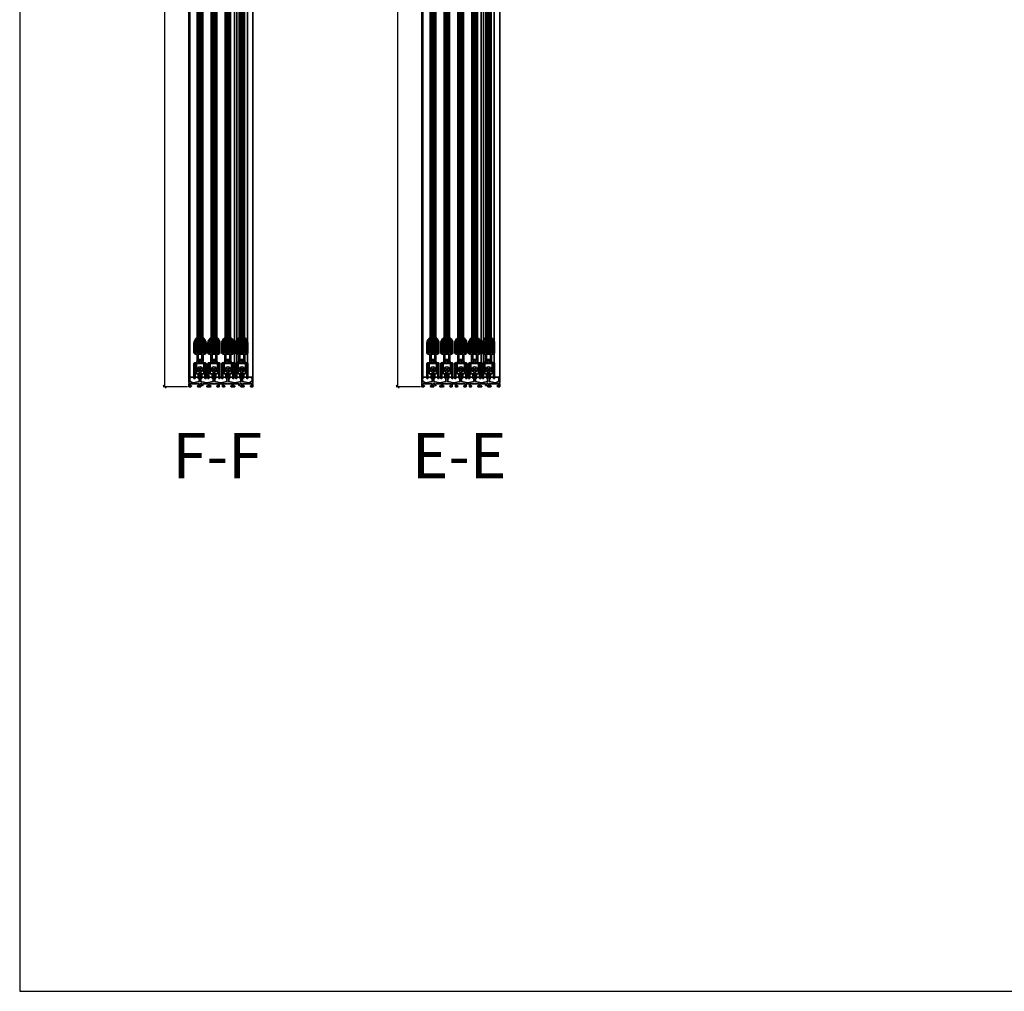
# Model space of a CAD drawing. Units: millimetres. Extents: x -60955 to -3337, y -23873 to 9430.
# Drawn here: x -60955 to -59326, y -396 to 1211 of the extents above; entities that cross this region are included whole.
import ezdxf

# ---------------------------------------------------------------- set-up
doc = ezdxf.new("R2010")
doc.units = ezdxf.units.MM
doc.header["$LTSCALE"] = 0.8
doc.linetypes.add('VERDECKT', pattern=[9.525, 6.35, -3.175])
for name, color, linetype, lineweight in [('Aluminium-AM_0', 40, 'Continuous', 35), ('AM_5', 254, 'Continuous', 20), ('AM_5 @ 2', 254, 'Continuous', 20), ('AM_6', 10, 'Continuous', 25), ('AM_8', 251, 'Continuous', 18), ('Chromstahl-AM_1', 20, 'Continuous', 50), ('Glas-AM_1', 94, 'Continuous', 50), ('Glas-AM_8', 251, 'Continuous', 18), ('Gummi-AM_0', 2, 'Continuous', 35), ('Gummi-AM_8', 251, 'Continuous', 18), ('Kunststoff-AM_0', 204, 'Continuous', 35), ('Kunststoff-AM_8', 251, 'Continuous', 18), ('SchraubenundBeschläge-AM_0', 247, 'Continuous', 35), ('Stahl-AM_0', 152, 'Continuous', 35)]:
    doc.layers.add(name, color=color, linetype=linetype, lineweight=lineweight)
doc.layers.add('Aluminium-AM_3', color=54, linetype='VERDECKT')
doc.layers.add('Text', color=1, linetype='Continuous')
doc.layers.add('Rasterlinien', color=255, linetype='Continuous', plot=False)
doc.styles.add('Arial', font='arial.ttf', dxfattribs={"width": 0.9})
doc.styles.add('PFI', font='isocp.shx', dxfattribs={"width": 0.9})
doc.dimstyles.new('PFI', dxfattribs={"dimscale": 0, "dimtxt": 4, "dimasz": 1, "dimexe": 1.25, "dimexo": 1, "dimtad": 1, "dimdec": 1, "dimdsep": 46, "dimtxsty": 'PFI', "dimblk": 'ARCHTICK', "dimcen": 2, "dimclrt": 2, "dimadec": 1, "dimazin": 0, "dimtfac": 1, "dimtdec": 1, "dimtix": 1, "dimtmove": 2, "dimatfit": 3, "dimfxl": 1, "dimtolj": 1, "dimtzin": 0, "dimarcsym": 0})
pattern_1 = [(45, (55.8948, 0), (-1.122532, 1.122532), []), (135, (55.8948, 0), (-1.122532, -1.122532), [])]

# ---------------------------------------------------------------- blocks, each defined once
blk = doc.blocks.new('Laufprofil')
at = {"layer": 'AM_8', "ltscale": 3}
h = blk.add_hatch(dxfattribs=at)
h.set_pattern_fill('ANSI31', color=253, scale=0.1)
h.set_pattern_definition([(45, (55.89477, 0), (-0.2245064, 0.2245064), [])])
h.paths.add_polyline_path([(0, 2, -0.553407), (1.8, -0.9, 0.414212), (2.3, -2.2), (2.5, -1.8, -0.414201), (2.2, -1.1, 0.553407), (0, 2.5, 0.553407), (-2.3, -1.1, -0.414201), (-2.5, -1.8), (-2.3, -2.2, 0.414212), (-1.8, -0.9, -0.553407)])
at = {"layer": 'Chromstahl-AM_1'}
blk.add_lwpolyline([(0, 2, 0.553408), (-1.8, -0.9, -0.41421), (-2.3, -2.2), (-2.5, -1.8, 0.414196), (-2.3, -1.1, -0.553408), (0, 2.5, -0.553408), (2.2, -1.1, 0.414196), (2.5, -1.8), (2.3, -2.2, -0.41421), (1.8, -0.9, 0.553408)], format="xyb", close=True, dxfattribs=at)
blk = doc.blocks.new('bodenschiene_5spurig')
at = {"layer": 'AM_8'}
h = blk.add_hatch(color=157, dxfattribs=at)
h.dxf.hatch_style = 1
h.paths.add_polyline_path([(129, 15.5), (128.5, 16), (127, 16, 1), (127, 14.5), (127.5, 14.5), (127.5, 9, -0.414214), (127.2, 8.7), (125.9, 8.7, 0.270289), (125.6, 8.5), (125, 7.5, -0.219407), (124.8, 7.4), (122, 6.8), (112, 8.7), (112, 14.7, 2.215263), (109, 14.7), (109, 8.7), (99, 6.8), (89, 8.7), (89, 14.7, 2.215263), (86, 14.7), (86, 8.7), (76, 6.8), (66, 8.7), (66, 14.7, 2.215263), (63, 14.7), (63, 8.7), (53, 6.8), (43, 8.7), (43, 14.7, 2.215263), (40, 14.7), (40, 8.7), (30, 6.8), (20, 8.7), (20, 14.7, 2.215263), (17, 14.7), (17, 8.7), (7, 6.8), (4.2, 7.4, -0.219407), (4, 7.5), (3.4, 8.5, 0.270289), (3.1, 8.7), (1.8, 8.7, -0.414214), (1.5, 9), (1.5, 14.5), (2.1, 14.5, 1), (2.1, 16), (0.5, 16), (0, 15.5), (0, 6.9, -0.57735), (0, 5.1), (0, 0), (3.3, 0), (4.3, 1), (4.3, 1.5), (2, 1.5), (2, 5), (16.5, 5), (16.5, 1.5), (14.3, 1.5), (14.3, 1), (14.9, 0), (19.5, 0, 0.414214), (20, 0.5), (20, 1.6, 0.371822), (19.7, 1.9, -0.206795), (18.6, 2.6), (17.9, 2.6), (17.9, 4.6), (18.6, 4.6, -0.223069), (19.9, 5.3), (20.2, 5.9), (21.9, 4.9), (21.6, 4.3, -0.206795), (21.6, 3, 0.371822), (21.8, 2.6), (22.6, 2.1, 0.462498), (23.4, 2.3, 0.146769), (23.5, 4.4, -0.480625), (24, 5), (32, 5, -0.414214), (32.7, 4.2), (32.7, 1.7, -0.414214), (32.2, 1.2), (30.8, 1.2, 0.812836), (29.8, 1), (29.8, 0.7, 0.131652), (29.9, 0.4), (30, 0.1, 0.267949), (30.3, 0), (35.9, 0), (36.5, 1), (36.5, 1.5), (34.3, 1.5), (34.3, 5), (48.7, 5), (48.7, 1.5), (46.5, 1.5), (46.5, 1), (47.1, 0), (50.3, 0), (50.3, 4.2, -0.414214), (51.1, 5), (55, 5, -0.414214), (55.7, 4.2), (55.7, 0), (58.9, 0), (59.5, 1), (59.5, 1.5), (57.3, 1.5), (57.3, 5), (71.7, 5), (71.7, 1.5), (69.5, 1.5), (69.5, 1), (70.1, 0), (73.3, 0), (73.3, 4.2, -0.414214), (74.1, 5), (78, 5, -0.414214), (78.7, 4.2), (78.7, 0), (81.9, 0), (82.5, 1), (82.5, 1.5), (80.3, 1.5), (80.3, 5), (94.7, 5), (94.7, 1.5), (92.5, 1.5), (92.5, 1), (93.1, 0), (98.7, 0, 0.267949), (99, 0.1), (99.1, 0.4, 0.131652), (99.2, 0.7), (99.2, 1, 0.812836), (98.2, 1.2), (96.8, 1.2, -0.414214), (96.3, 1.7), (96.3, 4.2, -0.414214), (97.1, 5), (105, 5, -0.480625), (105.5, 4.4, 0.146769), (105.6, 2.3, 0.462498), (106.4, 2.1), (107.2, 2.6, 0.371822), (107.4, 3, -0.206795), (107.4, 4.3), (107.1, 4.9), (108.8, 5.9), (109.1, 5.3, -0.223069), (110.4, 4.6), (111.1, 4.6), (111.1, 2.6), (110.4, 2.6, -0.206795), (109.3, 1.9, 0.371822), (109, 1.6), (109, 0.5, 0.414214), (109.5, 0), (114.1, 0), (114.7, 1), (114.7, 1.5), (112.5, 1.5), (112.5, 5), (127, 5), (127, 1.5), (124.7, 1.5), (124.7, 1), (125.7, 0), (129, 0), (129, 5.1, -0.57735), (129, 6.9)])
at = {"layer": 'Aluminium-AM_0'}
blk.add_lwpolyline([(129, 6.9), (129, 15.5), (128.5, 16), (127, 16, 1), (127, 14.5), (127.5, 14.5), (127.5, 9, -0.414214), (127.2, 8.7), (125.9, 8.7, 0.270289), (125.6, 8.5), (125, 7.5, -0.219407), (124.8, 7.4), (122, 6.8), (112, 8.7), (112, 14.7, 2.215263), (109, 14.7), (109, 8.7), (99, 6.8), (89, 8.7), (89, 14.7, 2.215263), (86, 14.7), (86, 8.7), (76, 6.8), (66, 8.7), (66, 8.7), (66, 14.7, 2.215263), (63, 14.7), (63, 8.7), (53, 6.8), (43, 8.7), (43, 14.7, 2.215263), (40, 14.7), (40, 8.7), (30, 6.8), (20, 8.7), (20, 14.7, 2.215263), (17, 14.7), (17, 8.7), (7, 6.8), (4.2, 7.4, -0.219407), (4, 7.5), (3.4, 8.5, 0.270289), (3.1, 8.7), (1.8, 8.7, -0.414214), (1.5, 9), (1.5, 14.5), (2.1, 14.5, 1), (2.1, 16), (0.5, 16), (0, 15.5), (0, 6.9, -0.57735), (0, 5.1), (0, 0), (3.3, 0), (4.3, 1), (4.3, 1.5), (2, 1.5), (2, 5), (16.5, 5), (16.5, 1.5), (14.3, 1.5), (14.3, 1), (14.9, 0), (19.5, 0, 0.414214), (20, 0.5), (20, 1.6, 0.371822), (19.7, 1.9, -0.206795), (18.6, 2.6), (17.9, 2.6), (17.9, 4.6), (18.6, 4.6, -0.223069), (19.9, 5.3), (20.2, 5.9), (21.9, 4.9), (21.6, 4.3, -0.206795), (21.6, 3, 0.371822), (21.8, 2.6), (22.6, 2.1, 0.462498), (23.4, 2.3, 0.146769), (23.5, 4.4, -0.480625), (24, 5), (32, 5, -0.414214), (32.7, 4.2), (32.7, 1.7, -0.414214), (32.2, 1.2), (30.8, 1.2, 0.812836), (29.8, 1), (29.8, 0.7, 0.131652), (29.9, 0.4), (30, 0.1, 0.267949), (30.3, 0), (35.9, 0), (36.5, 1), (36.5, 1.5), (34.3, 1.5), (34.3, 5), (48.7, 5), (48.7, 1.5), (46.5, 1.5), (46.5, 1), (47.1, 0), (50.3, 0), (50.3, 4.2, -0.414214), (51.1, 5), (55, 5, -0.414214), (55.7, 4.2), (55.7, 0), (58.9, 0), (59.5, 1), (59.5, 1.5), (57.3, 1.5), (57.3, 5), (71.7, 5), (71.7, 1.5), (69.5, 1.5), (69.5, 1), (70.1, 0), (73.3, 0), (73.3, 4.2, -0.414214), (74.1, 5), (78, 5, -0.414214), (78.7, 4.2), (78.7, 0), (81.9, 0), (82.5, 1), (82.5, 1.5), (80.3, 1.5), (80.3, 5), (94.7, 5), (94.7, 1.5), (92.5, 1.5), (92.5, 1), (93.1, 0), (98.7, 0, 0.267949), (99, 0.1), (99.1, 0.4, 0.131653), (99.2, 0.7), (99.2, 1, 0.812836), (98.2, 1.2), (96.8, 1.2, -0.414214), (96.3, 1.7), (96.3, 4.2, -0.414214), (97.1, 5), (105, 5, -0.480625), (105.5, 4.4, 0.146769), (105.6, 2.3, 0.462498), (106.4, 2.1), (107.2, 2.6, 0.371822), (107.4, 3, -0.206795), (107.4, 4.3), (107.1, 4.9), (108.8, 5.9), (109.1, 5.3, -0.223069), (110.4, 4.6), (111.1, 4.6), (111.1, 2.6), (110.4, 2.6, -0.206795), (109.3, 1.9, 0.371822), (109, 1.6), (109, 0.5, 0.414214), (109.5, 0), (114.1, 0), (114.7, 1), (114.7, 1.5), (112.5, 1.5), (112.5, 5), (127, 5), (127, 1.5), (124.7, 1.5), (124.7, 1), (125.7, 0), (129, 0), (129, 5.1, -0.57735)], format="xyb", close=True, dxfattribs=at)
blk = doc.blocks.new('flügelprofil')
at = {"layer": 'AM_8'}
h = blk.add_hatch(color=157, dxfattribs=at)
h.dxf.hatch_style = 1
h.paths.add_polyline_path([(10, -2), (10, 14.2, 0.414216), (8.5, 15.7), (8, 15.7), (8, 14.2), (8.2, 14.2, -0.493145), (8.7, 13.6), (8.2, 11.8), (8.2, -2, -0.414214), (7.9, -2.3), (-7.9, -2.3, -0.414214), (-8.2, -2), (-8.2, 11.8), (-8.7, 13.6, -0.493145), (-8.2, 14.2), (-8, 14.2), (-8, 15.7), (-8.5, 15.7, 0.414216), (-10, 14.2), (-10, -2, 0.414212), (-7.9, -4.1), (-7, -4.1, -0.414214), (-5, -6.1), (-5, -16, -0.339454), (-6.5, -18), (-9.3, -18.7, 0.339461), (-10, -19.7), (-10, -44.3), (-8.2, -44.3), (-8.2, -25.3), (-7, -25.3), (-6.4, -24.3), (-6.4, -23.8), (-8.2, -23.8), (-8.2, -20.5), (-6.4, -20.5), (-6.4, -19.8), (-6, -19.7, 0.157842), (-4.1, -18.4, -0.544174), (-3.2, -18.5, 0.105347), (-2.3, -19.7, 0.462498), (-1.5, -19.5), (-1, -18.7, 0.371822), (-1.1, -18.3, -0.206795), (-1.7, -17), (-2.3, -16.7), (-1.3, -15), (-0.7, -15.3, -0.223069), (0.7, -15.3), (1.3, -15), (2.3, -16.7), (1.7, -17, -0.206795), (1.1, -18.3, 0.371822), (1, -18.7), (1.5, -19.5, 0.462498), (2.3, -19.7, 0.105347), (3.2, -18.5, -0.544174), (4.1, -18.4, 0.157842), (6, -19.7), (6.4, -19.8), (6.4, -20.5), (8.2, -20.5), (8.2, -23.8), (6.4, -23.8), (6.4, -24.3), (7, -25.3), (8.2, -25.3), (8.2, -44.3), (10, -44.3), (10, -19.7, 0.339461), (9.3, -18.7), (6.5, -18, -0.339454), (5, -16), (5, -6.1, -0.414214), (7, -4.1), (7.9, -4.1, 0.414212)])
h.paths.add_polyline_path([(3.2, -4.1), (3.2, -14, -0.668286), (2.7, -14.2, 0.414388), (-2.7, -14.2, -0.668286), (-3.2, -14), (-3.2, -4.1)], flags=16)
at = {"layer": 'Aluminium-AM_0'}
for points in [[(7.9, -2.3, 0.414214), (8.2, -2), (8.2, 11.8), (8.7, 13.6, 0.493145), (8.2, 14.2), (8, 14.2), (8, 15.7), (8.5, 15.7, -0.414214), (10, 14.2), (10, -2, -0.414212), (7.9, -4.1), (7, -4.1, 0.414214), (5, -6.1), (5, -16, 0.339454), (6.5, -18), (9.3, -18.7, -0.33946), (10, -19.7), (10, -44.3), (8.2, -44.3), (8.2, -25.3), (7, -25.3), (6.4, -24.3), (6.4, -23.8), (8.2, -23.8), (8.2, -20.5), (6.4, -20.5), (6.4, -19.8), (6, -19.7, -0.157842), (4.1, -18.4, 0.544174), (3.2, -18.5, -0.105347), (2.3, -19.7, -0.462498), (1.5, -19.5), (1, -18.7, -0.371822), (1.1, -18.3, 0.206795), (1.7, -17), (2.3, -16.7), (1.3, -15), (0.7, -15.3, 0.223069), (-0.7, -15.3), (-1.3, -15), (-2.3, -16.7), (-1.7, -17, 0.206795), (-1.1, -18.3, -0.371822), (-1, -18.7), (-1.5, -19.5, -0.462498), (-2.3, -19.7, -0.105347), (-3.2, -18.5, 0.544174), (-4.1, -18.4, -0.157842), (-6, -19.7), (-6.4, -19.8), (-6.4, -20.5), (-8.2, -20.5), (-8.2, -23.8), (-6.4, -23.8), (-6.4, -24.3), (-7, -25.3), (-8.2, -25.3), (-8.2, -44.3), (-10, -44.3), (-10, -19.7, -0.33946), (-9.3, -18.7), (-6.5, -18, 0.339454), (-5, -16), (-5, -6.1, 0.414214), (-7, -4.1), (-7.9, -4.1, -0.414212), (-10, -2), (-10, 14.2, -0.414214), (-8.5, 15.7), (-8, 15.7), (-8, 14.2), (-8.2, 14.2, 0.493145), (-8.7, 13.6), (-8.2, 11.8), (-8.2, -2, 0.414214), (-7.9, -2.3)], [(2.7, -14.2, 0.414388), (-2.7, -14.2, -0.668286), (-3.2, -14), (-3.2, -4.1), (3.2, -4.1), (3.2, -14, -0.668286)]]:
    blk.add_lwpolyline(points, format="xyb", close=True, dxfattribs=at)
blk = doc.blocks.new('Laufwagen')
at = {"layer": 'SchraubenundBeschläge-AM_0'}
blk.add_lwpolyline([(6.1, 5.5), (6.1, 22.5), (-6.1, 22.5), (-6.1, 5.5)], close=True, dxfattribs=at)
for points in [[(2.8, 9), (0, 11.8), (-1.4, 10.4), (-2.1, 11.1), (-0.7, 12.5), (-3.5, 15.3)], [(-3.2, 5.5), (-3.2, 1), (-2.5, 1), (-2.5, 5.5)], [(-2.8, 16), (0, 13.2), (1.4, 14.6), (2.1, 13.9), (0.7, 12.5), (3.5, 9.7)], [(3.2, 5.5), (3.2, 1), (2.5, 1), (2.5, 5.5)]]:
    blk.add_lwpolyline(points, dxfattribs=at)
blk.add_circle((0, 12.5), 4.5, dxfattribs=at)
blk.add_arc((0, -0.3), 2.83, 28.0727, 151.9273, dxfattribs=at)
blk = doc.blocks.new('dichtung_flügel_8mm')
at = {"layer": 'AM_8'}
h = blk.add_hatch(dxfattribs=at)
h.set_pattern_fill('AR-RROOF', color=253, scale=0.5)
h.set_pattern_definition([(0, (55.895, 0), (27.94, 12.7), [190.5, -25.4, 63.5, -12.7]), (0, (72.786, 6.35), (-12.7, 16.891), [38.1, -4.191, 76.2, -9.525]), (0, (62.245, 10.795), (66.04, 8.509), [101.6, -17.78, 50.8, -12.7])])
h.paths.add_polyline_path([(3.7, 2, 0.154563), (3.9, 4.4), (3.6, 5.6, 0.520567), (1.8, 6.3), (1, 5.3, 0.042697), (-1.3, 1.7, 0.222492), (-1.8, 0.5, 0.414213), (-1.5, 0.2), (-0.2, 0.2, -0.414213), (0, 0), (0, -1.5), (-0.6, -1.7), (-0.7, -2, 0.047077), (2.3, -8.6, 0.874626), (4, -8), (3.2, -2.9, 0.203454), (3, -2.7), (2.3, -2.3, -0.734206), (2.5, -1.1)])
h.paths.add_polyline_path([(1.6, -0.4), (1.9, 0.2, 0.105406), (3.1, 3.2, 0.099465), (3.1, 4), (2.9, 5.3, 0.91753), (1.9, 5.2, -0.245393), (0.6, 2.8), (0.1, 2.5, 0.414214), (-0.1, 1.4), (0.7, 0.3), (0.7, -0.2, 0.767329)], flags=16)
h = blk.add_hatch(color=253, dxfattribs=at)
h.dxf.hatch_style = 1
h.paths.add_polyline_path([(3.9, 4.4), (3.6, 5.6, 0.520567), (1.8, 6.3), (1, 5.3, 0.042697), (-1.3, 1.7, 0.222492), (-1.8, 0.5, 0.414213), (-1.5, 0.2), (-0.2, 0.2, -0.414213), (0, 0), (0, -1.5), (-0.6, -1.7), (-0.7, -2, 0.047077), (2.3, -8.6, 0.874626), (4, -8), (3.2, -2.9, 0.203454), (3, -2.7), (2.3, -2.3, -0.734206), (2.5, -1.1), (3.7, 2, 0.154563)])
h.paths.add_polyline_path([(1.6, -0.4), (1.9, 0.2, 0.105406), (3.1, 3.2, 0.099465), (3.1, 4), (2.9, 5.3, 0.91753), (1.9, 5.2, -0.245393), (0.6, 2.8), (0.1, 2.5, 0.414214), (-0.1, 1.4), (0.7, 0.3), (0.7, -0.2, 0.767329)], flags=16)
at = {"layer": 'Gummi-AM_8'}
h = blk.add_hatch(dxfattribs=at)
h.set_pattern_fill('ANSI37', color=256, scale=0.5)
h.set_pattern_definition(pattern_1)
h.paths.add_polyline_path([(3.9, 4.4), (3.6, 5.6, 0.520567), (1.8, 6.3), (1, 5.3, 0.042697), (-1.3, 1.7, 0.222492), (-1.8, 0.5, 0.414213), (-1.5, 0.2), (-0.2, 0.2, -0.414213), (0, 0), (0, -1.5), (-0.6, -1.7), (-0.7, -2, 0.047077), (2.3, -8.6, 0.874626), (4, -8), (3.2, -2.9, 0.203454), (3, -2.7), (2.3, -2.3, -0.734206), (2.5, -1.1), (3.7, 2, 0.154563)])
h.paths.add_polyline_path([(1.6, -0.4), (1.9, 0.2, 0.105406), (3.1, 3.2, 0.099465), (3.1, 4), (2.9, 5.3, 0.91753), (1.9, 5.2, -0.245393), (0.6, 2.8), (0.1, 2.5, 0.414214), (-0.1, 1.4), (0.7, 0.3), (0.7, -0.2, 0.767329)], flags=16)
at = {"layer": 'Gummi-AM_0'}
for points in [[(2.5, -1.1), (3.7, 2, 0.154563), (3.9, 4.4), (3.6, 5.6, 0.520569), (1.8, 6.3), (1, 5.3, 0.042697), (-1.3, 1.7, 0.222492), (-1.8, 0.5, 0.414213), (-1.5, 0.2), (-0.2, 0.2, -0.414215), (0, 0), (0, -1.5), (-0.6, -1.7), (-0.7, -2, 0.047077), (2.3, -8.6, 0.874626), (4, -8), (3.2, -2.9, 0.203453), (3, -2.7), (2.3, -2.3, -0.734204)], [(0.6, 2.8), (0.1, 2.5, 0.414214), (-0.1, 1.4), (0.7, 0.3), (0.7, -0.2, 0.767326), (1.6, -0.4), (1.9, 0.2, 0.105406), (3.1, 3.2, 0.099464), (3.1, 4), (2.9, 5.3, 0.917529), (1.9, 5.2, -0.245393)]]:
    blk.add_lwpolyline(points, format="xyb", close=True, dxfattribs=at)
blk = doc.blocks.new('glasfixierung_8mm')
at = {"layer": 'AM_8'}
h = blk.add_hatch(color=253, dxfattribs=at)
h.dxf.hatch_style = 1
h.paths.add_polyline_path([(8.15, 10.2), (4, 10.2), (4, 0), (-4, 0), (-4, 10.2), (-8.15, 10.2), (-8.15, -1.8, 0.4142136), (-7.65, -2.3), (7.65, -2.3, 0.4142136), (8.15, -1.8)])
at = {"layer": 'Kunststoff-AM_8'}
h = blk.add_hatch(dxfattribs=at)
h.set_pattern_fill('ANSI37', color=256, scale=0.5)
h.set_pattern_definition(pattern_1)
h.paths.add_polyline_path([(8.15, 10.2), (4, 10.2), (4, 0), (-4, 0), (-4, 10.2), (-8.15, 10.2), (-8.15, -1.8, 0.4142136), (-7.65, -2.3), (7.65, -2.3, 0.4142136), (8.15, -1.8)])
at = {"layer": 'Kunststoff-AM_0'}
blk.add_lwpolyline([(-4, 10.2), (-8.15, 10.2), (-8.15, -1.8, 0.4142136), (-7.65, -2.3), (7.65, -2.3, 0.4142136), (8.15, -1.8), (8.15, 10.2), (4, 10.2), (4, 0), (-4, 0)], format="xyb", close=True, dxfattribs=at)
blk = doc.blocks.new('bodenschiene_4spurig')
at = {"layer": 'AM_8'}
h = blk.add_hatch(color=157, dxfattribs=at)
h.dxf.hatch_style = 1
h.paths.add_polyline_path([(106, 6.9), (106, 15.5), (105.5, 16), (104, 16, 1), (104, 14.5), (104.5, 14.5), (104.5, 9, -0.414214), (104.2, 8.7), (102.9, 8.7, 0.270289), (102.6, 8.5), (102, 7.5, -0.219407), (101.8, 7.4), (99, 6.8), (89, 8.7), (89, 14.7, 2.215263), (86, 14.7), (86, 8.7), (76, 6.8), (66, 8.7), (66, 14.7, 2.215263), (63, 14.7), (63, 8.7), (53, 6.8), (43, 8.7), (43, 14.7, 2.215263), (40, 14.7), (40, 8.7), (30, 6.8), (20, 8.7), (20, 14.7, 2.215263), (17, 14.7), (17, 8.7), (7, 6.8), (4.2, 7.4, -0.219407), (4, 7.5), (3.4, 8.5, 0.270289), (3.1, 8.7), (1.8, 8.7, -0.414214), (1.5, 9), (1.5, 14.5), (2.1, 14.5, 1), (2.1, 16), (0.5, 16), (0, 15.5), (0, 6.9, -0.57735), (0, 5.1), (0, 0), (3.3, 0), (4.3, 1), (4.3, 1.5), (2, 1.5), (2, 5), (16.5, 5), (16.5, 1.5), (14.3, 1.5), (14.3, 1), (14.9, 0), (19.5, 0, 0.414214), (20, 0.5), (20, 1.6, 0.371822), (19.7, 1.9, -0.206795), (18.6, 2.6), (17.9, 2.6), (17.9, 4.6), (18.6, 4.6, -0.223069), (19.9, 5.3), (20.2, 5.9), (21.9, 4.9), (21.6, 4.3, -0.206795), (21.6, 3, 0.371822), (21.8, 2.6), (22.6, 2.1, 0.462498), (23.4, 2.3), (23.5, 4.4, -0.480625), (24, 5), (32, 5, -0.414214), (32.7, 4.2), (32.7, 1.7, -0.414214), (32.2, 1.2), (30.8, 1.2, 0.812836), (29.8, 1), (29.8, 0.7, 0.131653), (29.9, 0.4), (30, 0.1, 0.267949), (30.3, 0), (35.9, 0), (36.5, 1), (36.5, 1.5), (34.3, 1.5), (34.3, 5), (48.7, 5), (48.7, 1.5), (46.5, 1.5), (46.5, 1), (47.1, 0), (50.3, 0), (50.3, 4.2, -0.414214), (51.1, 5), (55, 5, -0.414214), (55.7, 4.2), (55.7, 0), (58.9, 0), (59.5, 1), (59.5, 1.5), (57.3, 1.5), (57.3, 5), (71.7, 5), (71.7, 1.5), (69.5, 1.5), (69.5, 1), (70.1, 0), (75.7, 0, 0.267949), (76, 0.1), (76.1, 0.4, 0.131652), (76.2, 0.7), (76.2, 1, 0.812836), (75.2, 1.2), (73.8, 1.2, -0.414214), (73.3, 1.7), (73.3, 4.2, -0.414214), (74.1, 5), (82, 5, -0.480625), (82.5, 4.4, 0.146769), (82.6, 2.3, 0.462498), (83.4, 2.1), (84.2, 2.6, 0.371822), (84.4, 3, -0.206795), (84.4, 4.3), (84.1, 4.9), (85.8, 5.9), (86.1, 5.3, -0.223069), (87.4, 4.6), (88.1, 4.6), (88.1, 2.6), (87.4, 2.6, -0.206795), (86.3, 1.9, 0.371822), (86, 1.6), (86, 0.5, 0.414214), (86.5, 0), (91.1, 0), (91.7, 1), (91.7, 1.5), (89.5, 1.5), (89.5, 5), (104, 5), (104, 1.5), (101.7, 1.5), (101.7, 1), (102.7, 0), (106, 0), (106, 5.1, -0.57735)])
at = {"layer": 'Aluminium-AM_0'}
blk.add_lwpolyline([(105.5, 16), (104, 16, 1), (104, 14.5), (104.5, 14.5), (104.5, 9, -0.414214), (104.2, 8.7), (102.9, 8.7, 0.270289), (102.6, 8.5), (102, 7.5, -0.219407), (101.8, 7.4), (99, 6.8), (89, 8.7), (89, 14.7, 2.215263), (86, 14.7), (86, 8.7), (76, 6.8), (66, 8.7), (66, 14.7, 2.215263), (63, 14.7), (63, 8.7), (53, 6.8), (43, 8.7), (43, 14.7, 2.215263), (40, 14.7), (40, 8.7), (30, 6.8), (20, 8.7), (20, 14.7, 2.215263), (17, 14.7), (17, 8.7), (7, 6.8), (4.2, 7.4, -0.219407), (4, 7.5), (3.4, 8.5, 0.270289), (3.1, 8.7), (1.8, 8.7, -0.414214), (1.5, 9), (1.5, 14.5), (2.1, 14.5, 1), (2.1, 16), (0.5, 16), (0, 15.5), (0, 6.9, -0.57735), (0, 5.1), (0, 0), (3.3, 0), (4.3, 1), (4.3, 1.5), (2, 1.5), (2, 5), (16.5, 5), (16.5, 1.5), (14.3, 1.5), (14.3, 1), (14.9, 0), (19.5, 0, 0.414214), (20, 0.5), (20, 1.6, 0.371822), (19.7, 1.9, -0.206795), (18.6, 2.6), (17.9, 2.6), (17.9, 4.6), (18.6, 4.6, -0.223069), (19.9, 5.3), (20.2, 5.9), (21.9, 4.9), (21.6, 4.3, -0.206795), (21.6, 3, 0.371822), (21.8, 2.6), (22.6, 2.1, 0.462498), (23.4, 2.3), (23.5, 4.4, -0.480625), (24, 5), (32, 5, -0.414214), (32.7, 4.2), (32.7, 1.7, -0.414214), (32.2, 1.2), (30.8, 1.2, 0.812836), (29.8, 1), (29.8, 0.7, 0.131653), (29.9, 0.4), (30, 0.1, 0.267949), (30.3, 0), (35.9, 0), (36.5, 1), (36.5, 1.5), (34.3, 1.5), (34.3, 5), (48.7, 5), (48.7, 1.5), (46.5, 1.5), (46.5, 1), (47.1, 0), (50.3, 0), (50.3, 4.2, -0.414214), (51.1, 5), (55, 5, -0.414214), (55.7, 4.2), (55.7, 0), (58.9, 0), (59.5, 1), (59.5, 1.5), (57.3, 1.5), (57.3, 5), (71.7, 5), (71.7, 1.5), (69.5, 1.5), (69.5, 1), (70.1, 0), (75.7, 0, 0.267949), (76, 0.1), (76.1, 0.4, 0.131652), (76.2, 0.7), (76.2, 1, 0.812836), (75.2, 1.2), (73.8, 1.2, -0.414214), (73.3, 1.7), (73.3, 4.2, -0.414214), (74.1, 5), (82, 5, -0.480625), (82.5, 4.4, 0.146769), (82.6, 2.3, 0.462498), (83.4, 2.1), (84.2, 2.6, 0.371822), (84.4, 3, -0.206795), (84.4, 4.3), (84.1, 4.9), (85.8, 5.9), (86.1, 5.3, -0.223069), (87.4, 4.6), (88.1, 4.6), (88.1, 2.6), (87.4, 2.6, -0.206795), (86.3, 1.9, 0.371822), (86, 1.6), (86, 0.5, 0.414214), (86.5, 0), (91.1, 0), (91.7, 1), (91.7, 1.5), (89.5, 1.5), (89.5, 5), (104, 5), (104, 1.5), (101.7, 1.5), (101.7, 1), (102.7, 0), (106, 0), (106, 5.1, -0.57735), (106, 6.9), (106, 15.5)], format="xyb", close=True, dxfattribs=at)
blk = doc.blocks.new('_ArchTick')
at = {"color": 2}
blk.add_lwpolyline([(1.25, 1.25), (-1.25, -1.25)], dxfattribs=at)
blk = doc.blocks.new('*D618')
at = {"layer": 'AM_5', "color": 7, "lineweight": -2, "ltscale": 3, "transparency": 16777216}
for p, q in [((-60291.9, 2603.5), (-60332.5, 2603.5)), ((-60330, 2603.5), (-60330, 603.5)), ((-60291.9, 603.5), (-60332.5, 603.5))]:
    blk.add_line(p, q, dxfattribs=at)
at = {"layer": 'Defpoints', "color": 0, "ltscale": 3, "transparency": 16777216}
for p in [(-60289.9, 2603.5), (-60330, 603.5), (-60289.9, 603.5)]:
    blk.add_point(p, dxfattribs=at)
at = {"layer": 'AM_5', "color": 7, "lineweight": -2, "ltscale": 3, "transparency": 16777216, "xscale": 2, "yscale": 2, "zscale": 2}
for p, rotation in [((-60330, 2603.5), 90), ((-60330, 603.5), 270)]:
    blk.add_blockref('_ArchTick', p, dxfattribs=dict(at, rotation=rotation))
at = {"layer": 'AM_5', "color": 2, "ltscale": 3, "transparency": 16777216, "insert": (-60335.3, 1603.5), "char_height": 8, "attachment_point": 5, "rotation": 90, "style": 'PFI'}
blk.add_mtext('\\A1;2000', dxfattribs=at)
blk = doc.blocks.new('*D619')
at = {"layer": 'AM_5', "color": 7, "lineweight": -2, "ltscale": 3, "transparency": 16777216}
for p, q in [((-60677.1, 2603.5), (-60717.7, 2603.5)), ((-60715.2, 2603.5), (-60715.2, 603.5)), ((-60677.1, 603.5), (-60717.7, 603.5))]:
    blk.add_line(p, q, dxfattribs=at)
at = {"layer": 'Defpoints', "color": 0, "ltscale": 3, "transparency": 16777216}
for p in [(-60675.1, 2603.5), (-60715.2, 603.5), (-60675.1, 603.5)]:
    blk.add_point(p, dxfattribs=at)
at = {"layer": 'AM_5', "color": 7, "lineweight": -2, "ltscale": 3, "transparency": 16777216, "xscale": 2, "yscale": 2, "zscale": 2}
for p, rotation in [((-60715.2, 2603.5), 90), ((-60715.2, 603.5), 270)]:
    blk.add_blockref('_ArchTick', p, dxfattribs=dict(at, rotation=rotation))
at = {"layer": 'AM_5', "color": 2, "ltscale": 3, "transparency": 16777216, "insert": (-60720.5, 1603.5), "char_height": 8, "attachment_point": 5, "rotation": 90, "style": 'PFI'}
blk.add_mtext('\\A1;2000', dxfattribs=at)

msp = doc.modelspace()

# ---------------------------------------------------------------- hatches: boundary and pattern name
at = {"layer": 'AM_8'}
h = msp.add_hatch(color=134, dxfattribs=at)
h.dxf.hatch_style = 1
h.paths.add_polyline_path([(-60629.63, 2578.011), (-60630.13, 2578.511), (-60637.13, 2578.511), (-60637.63, 2578.011), (-60637.63, 662.302), (-60637.13, 661.802), (-60630.13, 661.802), (-60629.63, 662.302)])
h = msp.add_hatch(color=134, dxfattribs=at)
h.dxf.hatch_style = 1
h.paths.add_polyline_path([(-60606.63, 2578.011), (-60607.13, 2578.511), (-60614.13, 2578.511), (-60614.63, 2578.011), (-60614.63, 662.302), (-60614.13, 661.802), (-60607.13, 661.802), (-60606.63, 662.302)])
h = msp.add_hatch(color=134, dxfattribs=at)
h.dxf.hatch_style = 1
h.paths.add_polyline_path([(-60244.419, 2578.011), (-60244.919, 2578.511), (-60251.919, 2578.511), (-60252.419, 2578.011), (-60252.419, 662.302), (-60251.919, 661.802), (-60244.919, 661.802), (-60244.419, 662.302)])
h = msp.add_hatch(color=134, dxfattribs=at)
h.dxf.hatch_style = 1
h.paths.add_polyline_path([(-60221.419, 2578.011), (-60221.919, 2578.511), (-60228.919, 2578.511), (-60229.419, 2578.011), (-60229.419, 662.302), (-60228.919, 661.802), (-60221.919, 661.802), (-60221.419, 662.302)])
h = msp.add_hatch(color=134, dxfattribs=at)
h.dxf.hatch_style = 1
h.paths.add_polyline_path([(-60198.419, 2578.011), (-60198.919, 2578.511), (-60205.919, 2578.511), (-60206.419, 2578.011), (-60206.419, 662.302), (-60205.919, 661.802), (-60198.919, 661.802), (-60198.419, 662.302)])
h = msp.add_hatch(color=134, dxfattribs=at)
h.dxf.hatch_style = 1
h.paths.add_polyline_path([(-60660.63, 662.302), (-60660.13, 661.802), (-60653.13, 661.802), (-60652.63, 662.302), (-60652.63, 2571.011), (-60653.13, 2571.511), (-60660.13, 2571.511), (-60660.63, 2571.011)])
h = msp.add_hatch(color=134, dxfattribs=at)
h.dxf.hatch_style = 1
h.paths.add_polyline_path([(-60591.63, 662.302), (-60591.13, 661.802), (-60584.13, 661.802), (-60583.63, 662.302), (-60583.63, 2571.011), (-60584.13, 2571.511), (-60591.13, 2571.511), (-60591.63, 2571.011)])
h = msp.add_hatch(color=134, dxfattribs=at)
h.dxf.hatch_style = 1
h.paths.add_polyline_path([(-60275.419, 662.302), (-60274.919, 661.802), (-60267.919, 661.802), (-60267.419, 662.302), (-60267.419, 2571.011), (-60267.919, 2571.511), (-60274.919, 2571.511), (-60275.419, 2571.011)])
h = msp.add_hatch(color=134, dxfattribs=at)
h.dxf.hatch_style = 1
h.paths.add_polyline_path([(-60183.419, 662.302), (-60182.919, 661.802), (-60175.919, 661.802), (-60175.419, 662.302), (-60175.419, 2571.011), (-60175.919, 2571.511), (-60182.919, 2571.511), (-60183.419, 2571.011)])

# ---------------------------------------------------------------- linework, layer by layer
at = {"layer": 'Aluminium-AM_0', "ltscale": 3}
for p, q in [((-60595.93, 2558.511), (-60595.93, 677.502)), ((-60595.93, 657.741), (-60595.93, 643.357))]:
    msp.add_line(p, q, dxfattribs=at)
for points in [[(-60675.13, 619.511), (-60569.13, 619.511), (-60569.13, 2558.511), (-60675.13, 2558.511)], [(-60289.919, 619.511), (-60160.919, 619.511), (-60160.919, 2558.511), (-60289.919, 2558.511)]]:
    msp.add_lwpolyline(points, close=True, dxfattribs=at)
for points in [[(-60673.33, 2558.511), (-60673.33, 619.511)], [(-60599.63, 2558.511), (-60599.63, 619.511)], [(-60578.13, 677.12), (-60578.13, 2558.511)], [(-60288.119, 2558.511), (-60288.119, 619.511)], [(-60191.419, 2558.511), (-60191.419, 619.511)], [(-60187.719, 677.502), (-60187.719, 2558.511)], [(-60169.919, 2558.511), (-60169.919, 677.12)], [(-60578.13, 643), (-60578.13, 658.442)], [(-60187.719, 643.357), (-60187.719, 657.741)], [(-60169.919, 658.442), (-60169.919, 643)]]:
    msp.add_lwpolyline(points, dxfattribs=at)
at = {"layer": 'Aluminium-AM_3', "ltscale": 3}
for p, q in [((-60595.93, 677.502), (-60595.93, 657.741)), ((-60595.93, 643.357), (-60595.93, 619.511))]:
    msp.add_line(p, q, dxfattribs=at)
for points in [[(-60578.13, 658.442), (-60578.13, 677.12)], [(-60187.719, 657.741), (-60187.719, 677.502)], [(-60169.919, 677.12), (-60169.919, 658.442)], [(-60578.13, 619.511), (-60578.13, 643)], [(-60187.719, 619.511), (-60187.719, 643.357)], [(-60169.919, 643), (-60169.919, 619.511)]]:
    msp.add_lwpolyline(points, dxfattribs=at)
at = {"layer": 'Glas-AM_1', "ltscale": 3}
for points in [[(-60629.63, 662.302), (-60629.63, 2578.011), (-60630.13, 2578.511), (-60637.13, 2578.511), (-60637.63, 2578.011), (-60637.63, 662.302), (-60637.13, 661.802), (-60630.13, 661.802), (-60629.63, 662.302)], [(-60606.63, 662.302), (-60606.63, 2578.011), (-60607.13, 2578.511), (-60614.13, 2578.511), (-60614.63, 2578.011), (-60614.63, 662.302), (-60614.13, 661.802), (-60607.13, 661.802), (-60606.63, 662.302)], [(-60244.419, 662.302), (-60244.419, 2578.011), (-60244.919, 2578.511), (-60251.919, 2578.511), (-60252.419, 2578.011), (-60252.419, 662.302), (-60251.919, 661.802), (-60244.919, 661.802), (-60244.419, 662.302)], [(-60221.419, 662.302), (-60221.419, 2578.011), (-60221.919, 2578.511), (-60228.919, 2578.511), (-60229.419, 2578.011), (-60229.419, 662.302), (-60228.919, 661.802), (-60221.919, 661.802), (-60221.419, 662.302)], [(-60198.419, 662.302), (-60198.419, 2578.011), (-60198.919, 2578.511), (-60205.919, 2578.511), (-60206.419, 2578.011), (-60206.419, 662.302), (-60205.919, 661.802), (-60198.919, 661.802), (-60198.419, 662.302)], [(-60652.63, 662.302), (-60652.63, 2571.011), (-60653.13, 2571.511), (-60660.13, 2571.511), (-60660.63, 2571.011), (-60660.63, 662.302), (-60660.13, 661.802), (-60653.13, 661.802), (-60652.63, 662.302)], [(-60583.63, 662.302), (-60583.63, 2571.011), (-60584.13, 2571.511), (-60591.13, 2571.511), (-60591.63, 2571.011), (-60591.63, 662.302), (-60591.13, 661.802), (-60584.13, 661.802), (-60583.63, 662.302)], [(-60267.419, 662.302), (-60267.419, 2571.011), (-60267.919, 2571.511), (-60274.919, 2571.511), (-60275.419, 2571.011), (-60275.419, 662.302), (-60274.919, 661.802), (-60267.919, 661.802), (-60267.419, 662.302)], [(-60175.419, 662.302), (-60175.419, 2571.011), (-60175.919, 2571.511), (-60182.919, 2571.511), (-60183.419, 2571.011), (-60183.419, 662.302), (-60182.919, 661.802), (-60175.919, 661.802), (-60175.419, 662.302)]]:
    msp.add_lwpolyline(points, dxfattribs=at)
for p in [(-60652.63, 661.802), (-60629.63, 661.802), (-60606.63, 661.802), (-60583.63, 661.802), (-60267.419, 661.802), (-60244.419, 661.802), (-60221.419, 661.802), (-60198.419, 661.802), (-60175.419, 661.802)]:
    msp.add_point(p, dxfattribs=at)
at = {"layer": 'Glas-AM_8', "ltscale": 3}
for points in [[(-60636.297, 661.802), (-60636.297, 2578.511)], [(-60634.964, 661.802), (-60634.964, 2578.511)], [(-60633.63, 661.802), (-60633.63, 2578.511)], [(-60632.297, 661.802), (-60632.297, 2578.511)], [(-60630.964, 661.802), (-60630.964, 2578.511)], [(-60613.297, 661.802), (-60613.297, 2578.511)], [(-60611.964, 661.802), (-60611.964, 2578.511)], [(-60610.63, 661.802), (-60610.63, 2578.511)], [(-60609.297, 661.802), (-60609.297, 2578.511)], [(-60607.964, 661.802), (-60607.964, 2578.511)], [(-60251.085, 661.802), (-60251.085, 2578.511)], [(-60249.752, 661.802), (-60249.752, 2578.511)], [(-60248.419, 661.802), (-60248.419, 2578.511)], [(-60247.085, 661.802), (-60247.085, 2578.511)], [(-60245.752, 661.802), (-60245.752, 2578.511)], [(-60228.085, 661.802), (-60228.085, 2578.511)], [(-60226.752, 661.802), (-60226.752, 2578.511)], [(-60225.419, 661.802), (-60225.419, 2578.511)], [(-60224.085, 661.802), (-60224.085, 2578.511)], [(-60222.752, 661.802), (-60222.752, 2578.511)], [(-60205.085, 661.802), (-60205.085, 2578.511)], [(-60203.752, 661.802), (-60203.752, 2578.511)], [(-60202.419, 661.802), (-60202.419, 2578.511)], [(-60201.085, 661.802), (-60201.085, 2578.511)], [(-60199.752, 661.802), (-60199.752, 2578.511)], [(-60659.297, 661.802), (-60659.297, 2571.511)], [(-60657.964, 661.802), (-60657.964, 2571.511)], [(-60656.63, 661.802), (-60656.63, 2571.511)], [(-60655.297, 661.802), (-60655.297, 2571.511)], [(-60653.964, 661.802), (-60653.964, 2571.511)], [(-60590.297, 661.802), (-60590.297, 2571.511)], [(-60588.964, 661.802), (-60588.964, 2571.511)], [(-60587.63, 661.802), (-60587.63, 2571.511)], [(-60586.297, 661.802), (-60586.297, 2571.511)], [(-60584.964, 661.802), (-60584.964, 2571.511)], [(-60274.085, 661.802), (-60274.085, 2571.511)], [(-60272.752, 661.802), (-60272.752, 2571.511)], [(-60271.419, 661.802), (-60271.419, 2571.511)], [(-60270.085, 661.802), (-60270.085, 2571.511)], [(-60268.752, 661.802), (-60268.752, 2571.511)], [(-60182.085, 661.802), (-60182.085, 2571.511)], [(-60180.752, 661.802), (-60180.752, 2571.511)], [(-60179.419, 661.802), (-60179.419, 2571.511)], [(-60178.085, 661.802), (-60178.085, 2571.511)], [(-60176.752, 661.802), (-60176.752, 2571.511)]]:
    msp.add_lwpolyline(points, dxfattribs=at)
at = {"layer": 'Rasterlinien'}
msp.add_lwpolyline([(-32198.906, 3903.927), (-60954.91, 3903.927), (-60954.91, -396.073), (-32198.906, -396.073)], dxfattribs=at)

# ---------------------------------------------------------------- block references
at = {"color": 3}
for p in [(-60664.63, 677.502), (-60641.63, 677.502), (-60618.63, 677.502), (-60595.63, 677.502), (-60279.419, 677.502), (-60256.419, 677.502), (-60233.419, 677.502), (-60210.419, 677.502), (-60187.419, 677.502)]:
    msp.add_blockref('dichtung_flügel_8mm', p, dxfattribs=at)
at = {"layer": 'Aluminium-AM_0', "color": 3}
for p in [(-60656.63, 661.802), (-60633.63, 661.802), (-60610.63, 661.802), (-60587.63, 661.802), (-60271.419, 661.802), (-60248.419, 661.802), (-60225.419, 661.802), (-60202.419, 661.802), (-60179.419, 661.802)]:
    msp.add_blockref('flügelprofil', p, dxfattribs=at)
at = {"layer": 'Aluminium-AM_0'}
for name, p in [('bodenschiene_4spurig', (-60675.13, 603.511)), ('bodenschiene_5spurig', (-60289.919, 603.511))]:
    msp.add_blockref(name, p, dxfattribs=at)
at = {"layer": 'Kunststoff-AM_0'}
for p in [(-60656.63, 661.802), (-60633.63, 661.802), (-60610.63, 661.802), (-60587.63, 661.802), (-60271.419, 661.802), (-60248.419, 661.802), (-60225.419, 661.802), (-60202.419, 661.802), (-60179.419, 661.802)]:
    msp.add_blockref('glasfixierung_8mm', p, dxfattribs=at)
at = {"layer": 'SchraubenundBeschläge-AM_0'}
for p in [(-60656.63, 619.511), (-60633.63, 619.511), (-60610.63, 619.511), (-60587.63, 619.511), (-60271.419, 619.511), (-60248.419, 619.511), (-60225.419, 619.511), (-60202.419, 619.511), (-60179.419, 619.511)]:
    msp.add_blockref('Laufwagen', p, dxfattribs=at)
at = {"layer": 'Stahl-AM_0'}
for p in [(-60656.63, 619.511), (-60633.63, 619.511), (-60610.63, 619.511), (-60587.63, 619.511), (-60271.419, 619.511), (-60248.419, 619.511), (-60225.419, 619.511), (-60202.419, 619.511), (-60179.419, 619.511)]:
    msp.add_blockref('Laufprofil', p, dxfattribs=at)
at = {"layer": 'Text', "xscale": -1}
for p in [(-60648.63, 677.502), (-60625.63, 677.502), (-60602.63, 677.502), (-60579.63, 677.502), (-60263.419, 677.502), (-60240.419, 677.502), (-60217.419, 677.502), (-60194.419, 677.502), (-60171.419, 677.502)]:
    msp.add_blockref('dichtung_flügel_8mm', p, dxfattribs=at)

# ---------------------------------------------------------------- texts
at = {"layer": 'AM_6', "char_height": 75, "attachment_point": 2, "style": 'Arial'}
for s, insert in [('{\\fArial Narrow|b0|i0|c0|p34;\\C10;F-F}', (-60628.182, 527.197)), ('{\\fArial Narrow|b0|i0|c0|p34;\\C10;E-E}', (-60228.182, 527.197))]:
    msp.add_mtext_dynamic_manual_height_columns(s, width=852.67044, gutter_width=15, heights=[0], dxfattribs=dict(at, insert=insert))

# ---------------------------------------------------------------- dimensions: what is measured, and where the dimension line sits
at = {"layer": 'AM_5 @ 2', "ltscale": 3}
for base, p1, p2, picture, middle in [((-60715.222, 603.511), (-60675.13, 2603.511), (-60675.13, 603.511), '*D619', (-60720.472, 1603.511)), ((-60330.01, 603.511), (-60289.919, 2603.511), (-60289.919, 603.511), '*D618', (-60335.261, 1603.511))]:
    dim = msp.add_linear_dim(base=base, p1=p1, p2=p2, angle=90, dimstyle='PFI', override={"dimscale": 2, "dimclrd": 7, "dimclre": 7, "dimtix": 1, "dimtofl": 1, "dimtmove": 2, "dimatfit": 3}, dxfattribs=at)
    dim.commit()
    dim.dimension.update_dxf_attribs({"geometry": picture, "text_midpoint": middle})

doc.saveas('drawing.dxf')
